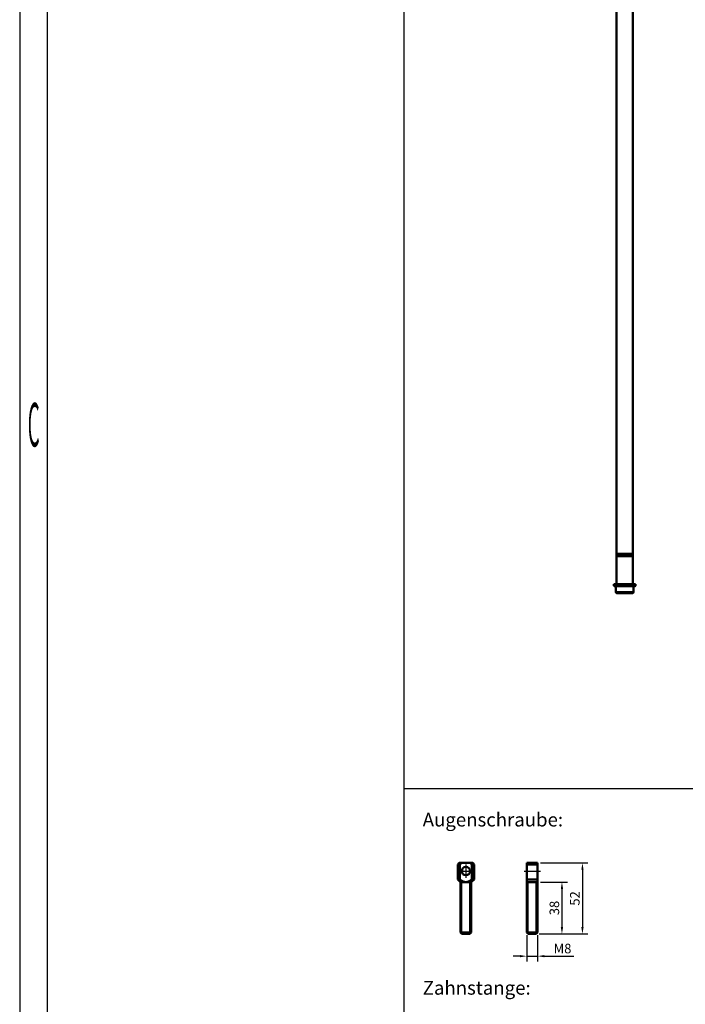
# Model space of a CAD drawing. Units: millimetres. Extents: x -3572 to -1571, y -1845 to 2827.
# Drawn here: x -3522 to -3034, y 592 to 1313 of the extents above; entities that cross this region are included whole.
import ezdxf
from ezdxf.enums import TextEntityAlignment as Align

# ---------------------------------------------------------------- set-up
doc = ezdxf.new("R2010")
doc.units = ezdxf.units.MM
doc.linetypes.add('AUSGEZOGEN', pattern=[0])
doc.linetypes.add('MITTE', pattern=[50.8, 31.75, -6.35, 6.35, -6.35])
doc.layers.get('0').update_dxf_attribs({"lineweight": 25})
for name, color, linetype in [('BEMASS', 7, 'AUSGEZOGEN'), ('DH_Hilfslinie', 3, 'Continuous'), ('DH_MASS', 3, 'Continuous'), ('DH_MITTE', 4, 'MITTE'), ('DH_RAHMEN', 124, 'Continuous'), ('DH_Rahmen_dünn', 8, 'Continuous'), ('DH_SCHRIFT', 2, 'Continuous')]:
    doc.layers.add(name, color=color, linetype=linetype)
doc.layers.add('Sichtbar (ISO)', color=7, linetype='Continuous', lineweight=50)
doc.layers.add('Sichtbar schmal (ISO)', color=3, linetype='Continuous', lineweight=35)
doc.styles.get("Standard").update_dxf_attribs({"font": 'monotxt.shx'})
doc.dimstyles.new('ISO-35$0', dxfattribs={"dimtxt": 3.5, "dimasz": 2.5, "dimexe": 2, "dimexo": 1, "dimgap": 1, "dimtad": 1, "dimdec": 0, "dimtxsty": 'Standard', "dimcen": -0.5, "dimclrd": 256, "dimclre": 256, "dimclrt": 2, "dimadec": 1, "dimazin": 2, "dimtfac": 1, "dimtdec": 0, "dimtmove": 0, "dimatfit": 3, "dimfxl": 0, "dimlwd": -1, "dimlwe": -1, "dimarcsym": 0})

# ---------------------------------------------------------------- blocks, each defined once
blk = doc.blocks.new('Zahnstange1440_u   (F)')
for p, q in [((6, -1417.7), (-6, -1417.7)), ((6, -1418.56), (-6, -1418.56)), ((6, -1419.14), (-6, -1419.14)), ((6, -1420), (-6, -1420))]:
    blk.add_line(p, q)
at = {"layer": 'Sichtbar (ISO)'}
blk.add_lwpolyline([(6, -1440), (6, -224), (-6, -224), (-6, -1440)], close=True, dxfattribs=at)
blk = doc.blocks.new('Stopp-unten')
at = {"layer": 'Sichtbar (ISO)'}
for p, q in [((-8, 0), (-5.29, 0)), ((-8, -1.2), (-8, 0)), ((-5.29, 0), (5.29, 0)), ((5.29, 0), (8, 0)), ((8, -1.2), (8, 0)), ((-8, -1.2), (8, -1.2)), ((-7.6, -1.6), (-8, -1.2)), ((7.6, -1.6), (-7.6, -1.6)), ((-6.5, -5.8), (-6.5, -1.6)), ((5.7, -6.6), (-5.7, -6.6)), ((6.5, -5.8), (6.5, -1.6)), ((7.6, -1.6), (8, -1.2))]:
    blk.add_line(p, q, dxfattribs=at)
for centre, start, end in [((-5.7, -5.8), 180, 270), ((5.7, -5.8), 270, 0)]:
    blk.add_arc(centre, 0.8, start, end, dxfattribs=at)
at = {"layer": 'Sichtbar schmal (ISO)'}
blk.add_line((-6.5, -5.8), (6.5, -5.8), dxfattribs=at)
blk = doc.blocks.new('ZAxx-1200-OT_l   (SR)')
blk.add_blockref('Zahnstange1440_u   (F)', (0, 0))
at = {"layer": 'Sichtbar (ISO)'}
blk.add_blockref('Stopp-unten', (0.1, -1440), dxfattribs=at)
blk = doc.blocks.new('*D50')
at = {"layer": 'Defpoints', "color": 0}
for p in [(-3142.32, 695.33), (-3143.32, 643.33), (-3109.52, 643.33)]:
    blk.add_point(p, dxfattribs=at)
at = {"layer": 'DH_MASS'}
for p, q in [((-3140.32, 695.33), (-3105.52, 695.33)), ((-3109.52, 690.33), (-3109.52, 648.33)), ((-3141.32, 643.33), (-3105.52, 643.33))]:
    blk.add_line(p, q, dxfattribs=at)
for points in [[(-3110.35, 690.33), (-3108.68, 690.33), (-3109.52, 695.33)], [(-3110.35, 648.33), (-3108.68, 648.33), (-3109.52, 643.33)]]:
    blk.add_solid(points, dxfattribs=at)
at = {"layer": 'DH_MASS', "color": 2, "insert": (-3115.09, 669.33), "char_height": 7, "attachment_point": 5, "rotation": 90}
blk.add_mtext('{\\fArial|b0|i0|c0|p34;52}', dxfattribs=at)
blk = doc.blocks.new('*D51')
at = {"layer": 'Defpoints', "color": 0}
for p in [(-3142.32, 681.33), (-3143.32, 643.33), (-3124.52, 643.33)]:
    blk.add_point(p, dxfattribs=at)
at = {"layer": 'DH_MASS'}
for p, q in [((-3140.32, 681.33), (-3120.52, 681.33)), ((-3124.52, 676.33), (-3124.52, 648.33)), ((-3141.32, 643.33), (-3120.52, 643.33))]:
    blk.add_line(p, q, dxfattribs=at)
for points in [[(-3125.35, 676.33), (-3123.68, 676.33), (-3124.52, 681.33)], [(-3125.35, 648.33), (-3123.68, 648.33), (-3124.52, 643.33)]]:
    blk.add_solid(points, dxfattribs=at)
at = {"layer": 'DH_MASS', "color": 2, "insert": (-3130.09, 662.33), "char_height": 7, "attachment_point": 5, "rotation": 90}
blk.add_mtext('{\\fArial|b0|i0|c0|p34;38}', dxfattribs=at)
blk = doc.blocks.new('*D52')
at = {"layer": 'Defpoints', "color": 0}
for p in [(-3150.32, 644.33), (-3142.32, 644.33), (-3142.32, 627.04)]:
    blk.add_point(p, dxfattribs=at)
at = {"layer": 'DH_MASS'}
for p, q in [((-3150.32, 642.33), (-3150.32, 623.04)), ((-3142.32, 642.33), (-3142.32, 623.04)), ((-3155.32, 627.04), (-3160.32, 627.04)), ((-3150.32, 627.04), (-3142.32, 627.04)), ((-3137.32, 627.04), (-3115.89, 627.04))]:
    blk.add_line(p, q, dxfattribs=at)
for points in [[(-3155.32, 627.87), (-3155.32, 626.21), (-3150.32, 627.04)], [(-3137.32, 627.87), (-3137.32, 626.21), (-3142.32, 627.04)]]:
    blk.add_solid(points, dxfattribs=at)
at = {"layer": 'DH_MASS', "color": 2, "insert": (-3124.11, 632.61), "char_height": 7, "attachment_point": 5}
blk.add_mtext('{\\fArial|b0|i0|c0|p34;M8}', dxfattribs=at)
blk = doc.blocks.new('Augensr-kompl_vorn')
at = {"layer": 'DH_Hilfslinie', "linetype": 'Continuous'}
for p, q in [((-3, -29), (-3, 9)), ((3, -29), (3, 9))]:
    blk.add_line(p, q, dxfattribs=at)
at = {"layer": 'DH_MITTE'}
for p, q in [((0, 22), (0, 12)), ((-5, 17), (5, 17))]:
    blk.add_line(p, q, dxfattribs=at)
at = {"layer": 'Sichtbar (ISO)', "linetype": 'Continuous'}
for p, q in [((-5, 23), (-6, 22)), ((-6, 22), (-6, 11)), ((5, 23), (-5, 23)), ((6, 22), (5, 23)), ((6, 11), (6, 22)), ((-6, 11), (-4, 9)), ((-4, -28), (-4, 9)), ((-4, 9), (4, 9)), ((4, 9), (6, 11)), ((4, 9), (4, -28))]:
    blk.add_line(p, q, dxfattribs=at)
at = {"layer": 'Sichtbar (ISO)'}
for p, q in [((-6, 22), (-4.47, 22)), ((-4.47, 22), (-4.4, 22.05)), ((-4.47, 22), (-4.47, 11)), ((-4.4, 22.05), (-4.34, 22.1)), ((-4.34, 22.1), (-4.27, 22.15)), ((-4.27, 22.15), (-4.21, 22.2)), ((-4.21, 22.2), (-4.14, 22.24)), ((-4.14, 22.24), (-4.08, 22.29)), ((-4.08, 22.29), (-4.01, 22.33)), ((-4.01, 22.33), (-3.95, 22.38)), ((-3.95, 22.38), (-3.89, 22.42)), ((-3.89, 22.42), (-3.83, 22.47)), ((-3.83, 22.47), (-3.76, 22.51)), ((-3.76, 22.51), (-3.7, 22.55)), ((-3.7, 22.55), (-3.64, 22.59)), ((-3.64, 22.59), (-3.58, 22.63)), ((-3.58, 22.63), (-3.52, 22.67)), ((-3.52, 22.67), (-3.46, 22.71)), ((-3.46, 22.71), (-3.4, 22.75)), ((-3.4, 22.75), (-3.34, 22.79)), ((-3.34, 22.79), (-3.29, 22.82)), ((-3.29, 22.82), (-3.23, 22.86)), ((-3.23, 22.86), (-3.17, 22.9)), ((-3.17, 22.9), (-3.11, 22.93)), ((-3.11, 22.93), (-3.06, 22.97)), ((-3.06, 22.97), (-3, 23)), ((3, 23), (3.06, 22.97)), ((3.06, 22.97), (3.11, 22.93)), ((3.11, 22.93), (3.17, 22.9)), ((3.17, 22.9), (3.23, 22.86)), ((3.23, 22.86), (3.29, 22.82)), ((3.29, 22.82), (3.34, 22.79)), ((3.34, 22.79), (3.4, 22.75)), ((3.4, 22.75), (3.46, 22.71)), ((3.46, 22.71), (3.52, 22.67)), ((3.52, 22.67), (3.58, 22.63)), ((3.58, 22.63), (3.64, 22.59)), ((3.64, 22.59), (3.7, 22.55)), ((3.7, 22.55), (3.76, 22.51)), ((3.76, 22.51), (3.83, 22.47)), ((3.83, 22.47), (3.89, 22.42)), ((3.89, 22.42), (3.95, 22.38)), ((3.95, 22.38), (4.01, 22.33)), ((4.01, 22.33), (4.08, 22.29)), ((4.08, 22.29), (4.14, 22.24)), ((4.14, 22.24), (4.21, 22.2)), ((4.21, 22.2), (4.27, 22.15)), ((4.27, 22.15), (4.34, 22.1)), ((4.34, 22.1), (4.4, 22.05)), ((4.4, 22.05), (4.47, 22)), ((6, 22), (4.47, 22)), ((4.47, 22), (4.47, 11)), ((-4.47, 11), (-6, 11)), ((-4.23, 10.82), (-4.47, 11)), ((-3.99, 10.65), (-4.23, 10.82)), ((-3.76, 10.49), (-3.99, 10.65)), ((-3.54, 10.34), (-3.76, 10.49)), ((-3.33, 10.21), (-3.54, 10.34)), ((-3.13, 10.08), (-3.33, 10.21)), ((-2.93, 9.96), (-3.13, 10.08)), ((-2.73, 9.84), (-2.93, 9.96)), ((-2.54, 9.74), (-2.73, 9.84)), ((-2.36, 9.64), (-2.54, 9.74)), ((-2.18, 9.55), (-2.36, 9.64)), ((-2, 9.47), (-2.18, 9.55)), ((-1.83, 9.4), (-2, 9.47)), ((-1.65, 9.33), (-1.83, 9.4)), ((-1.48, 9.27), (-1.65, 9.33)), ((-1.32, 9.21), (-1.48, 9.27)), ((-1.15, 9.16), (-1.32, 9.21)), ((-0.99, 9.12), (-1.15, 9.16)), ((-0.82, 9.08), (-0.99, 9.12)), ((-0.66, 9.05), (-0.82, 9.08)), ((-0.49, 9.03), (-0.66, 9.05)), ((-0.33, 9.01), (-0.49, 9.03)), ((-0.17, 9), (-0.33, 9.01)), ((0, 9), (-0.17, 9)), ((0.17, 9), (0, 9)), ((0.33, 9.01), (0.17, 9)), ((0.49, 9.03), (0.33, 9.01)), ((0.66, 9.05), (0.49, 9.03)), ((0.82, 9.08), (0.66, 9.05)), ((0.99, 9.12), (0.82, 9.08)), ((1.15, 9.16), (0.99, 9.12)), ((1.32, 9.21), (1.15, 9.16)), ((1.48, 9.27), (1.32, 9.21)), ((1.65, 9.33), (1.48, 9.27)), ((1.83, 9.4), (1.65, 9.33)), ((2, 9.47), (1.83, 9.4)), ((2.18, 9.55), (2, 9.47)), ((2.36, 9.64), (2.18, 9.55)), ((2.54, 9.74), (2.36, 9.64)), ((2.73, 9.84), (2.54, 9.74)), ((2.93, 9.96), (2.73, 9.84)), ((3.13, 10.08), (2.93, 9.96)), ((3.33, 10.21), (3.13, 10.08)), ((3.54, 10.34), (3.33, 10.21)), ((3.76, 10.49), (3.54, 10.34)), ((3.99, 10.65), (3.76, 10.49)), ((4.23, 10.82), (3.99, 10.65)), ((4.47, 11), (4.23, 10.82)), ((4.47, 11), (6, 11)), ((4, -28), (-4, -28)), ((-4, -28), (-3, -29)), ((4, -28), (3, -29)), ((3, -29), (-3, -29))]:
    blk.add_line(p, q, dxfattribs=at)
at = {"layer": 'Sichtbar (ISO)', "linetype": 'Continuous'}
blk.add_circle((0, 17), 3.05, dxfattribs=at)
blk = doc.blocks.new('Augensr-kompl_seite')
at = {"layer": 'DH_Hilfslinie', "linetype": 'Continuous'}
for p, q in [((-3, -29), (-3, 9)), ((3, -29), (3, 9))]:
    blk.add_line(p, q, dxfattribs=at)
at = {"layer": 'DH_MITTE'}
blk.add_line((-5.85, 17), (6, 17), dxfattribs=at)
at = {"layer": 'Sichtbar (ISO)'}
for p, q in [((-4, -28), (-4, 23)), ((-4, 22), (4, 22)), ((4, -28), (4, 23)), ((-4, 11), (4, 11)), ((-4, -28), (4, -28)), ((-4, -28), (-3, -29)), ((4, -28), (3, -29)), ((3, -29), (-3, -29))]:
    blk.add_line(p, q, dxfattribs=at)
at = {"layer": 'Sichtbar (ISO)', "linetype": 'Continuous'}
for p, q in [((4, 23), (-4, 23)), ((-4, 9), (4, 9))]:
    blk.add_line(p, q, dxfattribs=at)
blk = doc.blocks.new('Rahmen')
at = {"layer": 'DH_RAHMEN'}
blk.add_line((-389.989, 291.992), (-389.989, -0.008), dxfattribs=at)
at = {"layer": 'DH_Rahmen_dünn'}
blk.add_line((-385.989, 287.992), (-385.989, -0.008), dxfattribs=at)
blk.add_text('C', height=2, dxfattribs=at).set_placement((-387.939, 178.549), align=Align.MIDDLE)

msp = doc.modelspace()

# ---------------------------------------------------------------- linework, layer by layer
at = {"layer": 'DH_RAHMEN'}
msp.add_line((-3240.044, 749.966), (-1805.144, 749.966), dxfattribs=at)
msp.add_lwpolyline([(-3240.044, 2667.116), (-1805.144, 2667.116), (-1805.144, -1111.284), (-3240.044, -1111.284)], close=True, dxfattribs=at)

# ---------------------------------------------------------------- block references
for name, p in [('ZAxx-1200-OT_l   (SR)', (-3078.632, 2339.743)), ('Augensr-kompl_vorn', (-3194.898, 672.334)), ('Augensr-kompl_seite', (-3146.324, 672.334))]:
    msp.add_blockref(name, p)
at = {"layer": 'BEMASS', "xscale": 5, "yscale": 16}
msp.add_blockref('Rahmen', (-1571.739, -1844.398), dxfattribs=at)

# ---------------------------------------------------------------- texts
at = {"layer": 'DH_SCHRIFT', "char_height": 10, "width": 261.1879, "attachment_point": 1}
for s, insert in [('{\\fArial|b1|i0|c0|p34;Augenschraube:}', (-3226.508, 732.085)), ('{\\fArial|b1|i0|c0|p34;Zahnstange:}', (-3226.508, 608.803))]:
    msp.add_mtext(s, dxfattribs=dict(at, insert=insert))

# ---------------------------------------------------------------- dimensions: what is measured, and where the dimension line sits
at = {"layer": 'DH_MASS'}
for base, p1, picture, middle in [((-3109.517, 643.334), (-3142.324, 695.334), '*D50', (-3109.517, 669.334)), ((-3124.517, 643.334), (-3142.324, 681.334), '*D51', (-3124.517, 662.334))]:
    dim = msp.add_linear_dim(base=base, p1=p1, p2=(-3143.324, 643.334), angle=90, text='{\\fArial|b0|i0|c0|p34;<>}', dimstyle='ISO-35$0', override={"dimscale": 2, "dimdec": 2}, dxfattribs=at)
    dim.commit()
    dim.dimension.update_dxf_attribs({"geometry": picture, "text_midpoint": middle, "dimtype": 160})
dim = msp.add_linear_dim(base=(-3142.324, 627.04), p1=(-3150.324, 644.334), p2=(-3142.324, 644.334), text='{\\fArial|b0|i0|c0|p34;M<>}', dimstyle='ISO-35$0', override={"dimscale": 2, "dimdec": 2}, dxfattribs=at)
dim.commit()
dim.dimension.update_dxf_attribs({"geometry": '*D52', "text_midpoint": (-3124.109, 627.04), "dimtype": 160})

doc.saveas('drawing.dxf')
